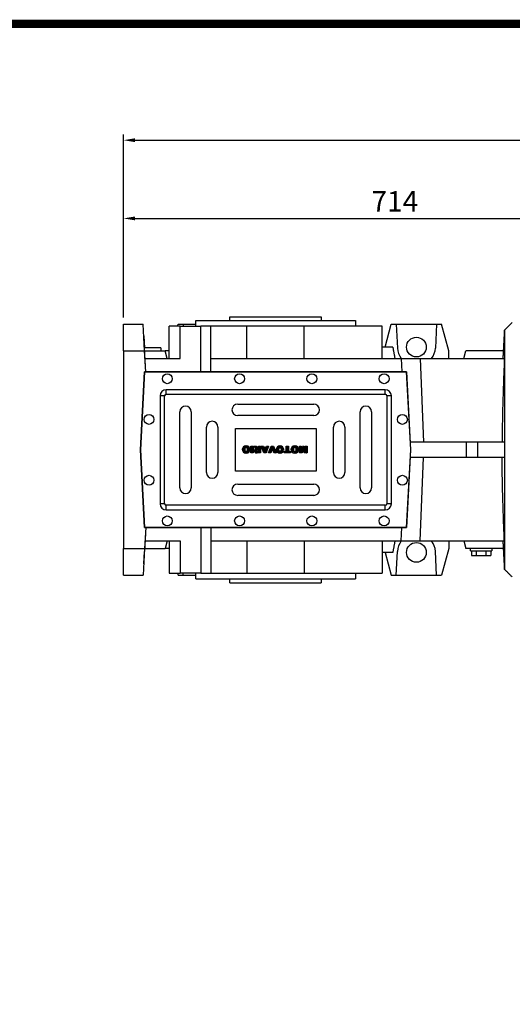
# Model space of a CAD drawing. Extents: x 447 to 5492, y -904 to 2736.
# Drawn here: x 2125 to 2772, y 1350 to 2645 of the extents above; entities that cross this region are included whole.
import ezdxf

# ---------------------------------------------------------------- set-up
doc = ezdxf.new("R2010")
doc.units = 0
doc.header["$MEASUREMENT"] = 0
doc.styles.add('MX_NOTE_STANDARD', font='txt.shx', dxfattribs={"height": 3.15, "bigfont": 'extfont.shx'})
doc.dimstyles.new('MXDIMSTYLE', dxfattribs={"dimtxt": 3.15, "dimasz": 2.5, "dimexe": 1.5, "dimexo": 1, "dimgap": 1, "dimtad": 1, "dimdec": 4, "dimdsep": 46, "dimtxsty": 'MX_NOTE_STANDARD', "dimcen": 2.5, "dimadec": 0, "dimazin": 0, "dimtfac": 1, "dimtdec": 4, "dimtmove": 2, "dimatfit": 3, "dimfxl": 0, "dimtolj": 1, "dimarcsym": 0})

# ---------------------------------------------------------------- blocks, each defined once
blk = doc.blocks.new('2')
at = {"linetype": 'Continuous'}
h = blk.add_hatch(dxfattribs=at)
h.set_pattern_fill('ANSI31', color=5, scale=3, style=0)
h.set_pattern_definition([(45, (1982.3941, 219.36598), (-0.26516504, 0.26516504), [])])
edge = h.paths.add_edge_path(flags=16)
edge.add_arc((690.87, 654.8), 1.02, 186.60233, 273.06396)
edge.add_arc((690.98, 654.8), 1.02, 266.93604, 353.39767)
edge.add_arc((688.34, 655.26), 3.7, 351.04431, 368.95569)
edge.add_arc((690.98, 655.72), 1.02, 6.60233, 93.06396)
edge.add_arc((690.87, 655.72), 1.02, 86.93604, 173.39767)
edge.add_arc((693.51, 655.26), 3.7, 171.04431, 188.95569)
edge = h.paths.add_edge_path()
edge.add_line((688.14, 654.87), (688.14, 655.64))
edge.add_arc((690.67, 655.47), 2.54, 134.02335, 176.0712, ccw=False)
edge.add_arc((690.68, 655.47), 2.55, 92.04308, 134.19786, ccw=False)
edge.add_line((690.59, 658.01), (691.27, 658.01))
edge.add_arc((691.18, 655.47), 2.55, 45.80214, 87.95692, ccw=False)
edge.add_arc((691.19, 655.47), 2.54, 3.9288, 45.97665, ccw=False)
edge.add_line((693.72, 655.64), (693.72, 654.87))
edge.add_arc((691.19, 655.04), 2.54, 314.02335, 356.0712, ccw=False)
edge.add_arc((691.18, 655.05), 2.55, 272.04308, 314.19786, ccw=False)
edge.add_line((691.27, 652.5), (690.59, 652.5))
edge.add_arc((690.68, 655.05), 2.55, 225.80214, 267.95692, ccw=False)
edge.add_arc((690.67, 655.04), 2.54, 183.9288, 225.97665, ccw=False)
h.paths.add_polyline_path([(685.58, 652.61), (685.58, 657.91), (687.24, 657.91), (687.24, 652.61)])
edge = h.paths.add_edge_path(flags=16)
edge.add_line((681.4, 655.77), (682.1, 655.77))
edge.add_arc((681.99, 657.95), 2.18, 272.89869, 285.11737)
edge.add_arc((682.44, 656.3), 0.474, 284.72665, 422.92998)
edge.add_arc((682.03, 654.33), 2.48, 75.52206, 87.8106)
edge.add_line((682.13, 656.8), (681.4, 656.8))
edge.add_line((681.4, 656.8), (681.4, 655.77))
edge = h.paths.add_edge_path()
edge.add_arc((682.64, 653.84), 4.07, 76.68103, 92.09622)
edge.add_line((682.49, 657.91), (679.74, 657.91))
edge.add_line((679.74, 657.91), (679.74, 652.61))
edge.add_line((679.74, 652.61), (681.41, 652.61))
edge.add_line((681.41, 652.61), (681.41, 654.73))
edge.add_line((681.41, 654.73), (681.55, 654.73))
edge.add_arc((681.55, 654.04), 0.694, 55.87804, 90.01222, ccw=False)
edge.add_arc((681.07, 653.67), 1.29, 25.02444, 47.31062, ccw=False)
edge.add_line((682.23, 654.21), (683.1, 652.61))
edge.add_line((683.1, 652.61), (684.98, 652.61))
edge.add_line((684.98, 652.61), (684.57, 653.37))
edge.add_arc((680.15, 651.46), 4.81, 23.2882, 42.99013)
edge.add_line((683.67, 654.74), (683.28, 654.93))
edge.add_line((683.28, 654.93), (683.73, 655.1))
edge.add_arc((683.31, 656.22), 1.2, 290.5188, 333.25312)
edge.add_arc((682.92, 656.45), 1.65, 332.45376, 372.03773)
edge.add_arc((683.26, 656.55), 1.3, 10.83834, 75.5687)
h.paths.add_polyline_path([(675.73, 654.67), (676.87, 654.67), (676.29, 656.55)], flags=16)
h.paths.add_polyline_path([(675.12, 652.61), (673.42, 652.61), (675.37, 657.91), (677.24, 657.91), (679.22, 652.61), (677.48, 652.61), (677.21, 653.5), (675.38, 653.5)])
h.paths.add_polyline_path([(669.39, 657.91), (670.59, 654.13), (671.76, 657.91), (673.45, 657.91), (671.47, 652.61), (669.67, 652.61), (667.66, 657.91)])
edge = h.paths.add_edge_path(flags=16)
edge.add_arc((664.52, 654.8), 1.02, 186.60233, 273.06396)
edge.add_arc((664.62, 654.8), 1.02, 266.93604, 353.39767)
edge.add_arc((661.98, 655.26), 3.7, 351.04431, 368.95569)
edge.add_arc((664.62, 655.72), 1.02, 6.60233, 93.06396)
edge.add_arc((664.52, 655.72), 1.02, 86.93604, 173.39767)
edge.add_arc((667.15, 655.26), 3.7, 171.04431, 188.95569)
edge = h.paths.add_edge_path()
edge.add_line((661.78, 654.87), (661.78, 655.64))
edge.add_arc((664.31, 655.47), 2.54, 134.02335, 176.0712, ccw=False)
edge.add_arc((664.32, 655.47), 2.55, 92.04308, 134.19786, ccw=False)
edge.add_line((664.23, 658.01), (664.91, 658.01))
edge.add_arc((664.82, 655.47), 2.55, 45.80214, 87.95692, ccw=False)
edge.add_arc((664.83, 655.47), 2.54, 3.9288, 45.97665, ccw=False)
edge.add_line((667.36, 655.64), (667.36, 654.87))
edge.add_arc((664.83, 655.04), 2.54, 314.02335, 356.0712, ccw=False)
edge.add_arc((664.82, 655.05), 2.55, 272.04308, 314.19786, ccw=False)
edge.add_line((664.91, 652.5), (664.23, 652.5))
edge.add_arc((664.32, 655.05), 2.55, 225.80214, 267.95692, ccw=False)
edge.add_arc((664.31, 655.04), 2.54, 183.9288, 225.97665, ccw=False)
h.paths.add_polyline_path([(657.98, 652.61), (657.98, 656.66), (656.34, 656.66), (656.34, 657.91), (661.3, 657.91), (661.3, 656.66), (659.65, 656.66), (659.65, 652.61)])
edge = h.paths.add_edge_path(flags=16)
edge.add_arc((652.98, 654.8), 1.02, 186.60233, 273.06396)
edge.add_arc((653.09, 654.8), 1.02, 266.93604, 353.39767)
edge.add_arc((650.45, 655.26), 3.7, 351.04431, 368.95569)
edge.add_arc((653.09, 655.72), 1.02, 6.60233, 93.06396)
edge.add_arc((652.98, 655.72), 1.02, 86.93604, 173.39767)
edge.add_arc((655.62, 655.26), 3.7, 171.04431, 188.95569)
edge = h.paths.add_edge_path()
edge.add_line((650.25, 654.87), (650.25, 655.64))
edge.add_arc((652.78, 655.47), 2.54, 134.02335, 176.0712, ccw=False)
edge.add_arc((652.79, 655.47), 2.55, 92.04308, 134.19786, ccw=False)
edge.add_line((652.7, 658.01), (653.38, 658.01))
edge.add_arc((653.29, 655.47), 2.55, 45.80214, 87.95692, ccw=False)
edge.add_arc((653.3, 655.47), 2.54, 3.9288, 45.97665, ccw=False)
edge.add_line((655.83, 655.64), (655.83, 654.87))
edge.add_arc((653.3, 655.04), 2.54, 314.02335, 356.0712, ccw=False)
edge.add_arc((653.29, 655.05), 2.55, 272.04308, 314.19786, ccw=False)
edge.add_line((653.38, 652.5), (652.7, 652.5))
edge.add_arc((652.79, 655.05), 2.55, 225.80214, 267.95692, ccw=False)
edge.add_arc((652.78, 655.04), 2.54, 183.9288, 225.97665, ccw=False)
h.paths.add_polyline_path([(644.89, 652.61), (643.5, 652.61), (643.5, 657.91), (645.71, 657.91), (646.5, 654.73), (647.28, 657.91), (649.49, 657.91), (649.49, 652.61), (648.1, 652.61), (648.1, 656.59), (647.11, 652.61), (645.87, 652.61), (644.89, 656.59)])
at = {"color": 5, "linetype": 'Continuous'}
for p, q in [((643.5, 657.91), (645.71, 657.91)), ((643.5, 652.61), (643.5, 657.91)), ((644.89, 652.61), (643.5, 652.61)), ((645.87, 652.61), (644.89, 656.59)), ((644.89, 656.59), (644.89, 652.61)), ((645.71, 657.91), (646.5, 654.73)), ((647.11, 652.61), (645.87, 652.61)), ((646.5, 654.73), (647.28, 657.91)), ((648.1, 656.59), (647.11, 652.61)), ((647.28, 657.91), (649.49, 657.91)), ((648.1, 652.61), (648.1, 656.59)), ((649.49, 652.61), (648.1, 652.61)), ((649.49, 657.91), (649.49, 652.61)), ((650.25, 654.87), (650.25, 655.64)), ((652.7, 658.01), (653.38, 658.01)), ((653.38, 652.5), (652.7, 652.5)), ((655.83, 655.64), (655.83, 654.87)), ((656.34, 657.91), (661.3, 657.91)), ((656.34, 656.66), (656.34, 657.91)), ((657.98, 656.66), (656.34, 656.66)), ((657.98, 652.61), (657.98, 656.66)), ((659.65, 652.61), (657.98, 652.61)), ((661.3, 656.66), (659.65, 656.66)), ((659.65, 656.66), (659.65, 652.61)), ((661.3, 657.91), (661.3, 656.66)), ((661.78, 654.87), (661.78, 655.64)), ((664.23, 658.01), (664.91, 658.01)), ((664.91, 652.5), (664.23, 652.5)), ((667.36, 655.64), (667.36, 654.87)), ((669.67, 652.61), (667.66, 657.91)), ((667.66, 657.91), (669.39, 657.91)), ((669.39, 657.91), (670.59, 654.13)), ((671.47, 652.61), (669.67, 652.61)), ((670.59, 654.13), (671.76, 657.91)), ((673.45, 657.91), (671.47, 652.61)), ((671.76, 657.91), (673.45, 657.91)), ((673.42, 652.61), (675.37, 657.91)), ((675.12, 652.61), (673.42, 652.61)), ((675.38, 653.5), (675.12, 652.61)), ((675.37, 657.91), (677.24, 657.91)), ((677.21, 653.5), (675.38, 653.5)), ((676.29, 656.55), (675.73, 654.67)), ((675.73, 654.67), (676.87, 654.67)), ((676.87, 654.67), (676.29, 656.55)), ((677.48, 652.61), (677.21, 653.5)), ((677.24, 657.91), (679.22, 652.61)), ((679.22, 652.61), (677.48, 652.61)), ((679.74, 652.61), (679.74, 657.91)), ((679.74, 657.91), (682.49, 657.91)), ((681.41, 652.61), (679.74, 652.61)), ((682.13, 656.8), (681.4, 656.8)), ((681.4, 656.8), (681.4, 655.77)), ((681.4, 655.77), (682.1, 655.77)), ((681.55, 654.73), (681.41, 654.73)), ((681.41, 654.73), (681.41, 652.61)), ((683.1, 652.61), (682.23, 654.21)), ((684.98, 652.61), (683.1, 652.61)), ((683.73, 655.1), (683.28, 654.93)), ((683.28, 654.93), (683.67, 654.74)), ((684.57, 653.37), (684.98, 652.61)), ((685.58, 657.91), (687.24, 657.91)), ((685.58, 652.61), (685.58, 657.91)), ((687.24, 652.61), (685.58, 652.61)), ((687.24, 657.91), (687.24, 652.61)), ((688.14, 654.87), (688.14, 655.64)), ((690.59, 658.01), (691.27, 658.01)), ((691.27, 652.5), (690.59, 652.5)), ((693.72, 655.64), (693.72, 654.87))]:
    blk.add_line(p, q, dxfattribs=at)
for centre, radius, start, end in [((652.78, 655.47), 2.54, 134.02335, 176.0712), ((652.78, 655.04), 2.54, 183.9288, 225.97665), ((652.79, 655.47), 2.55, 92.04308, 134.19786), ((652.79, 655.05), 2.55, 225.80214, 267.95692), ((655.62, 655.26), 3.7, 171.04431, 188.95569), ((652.98, 655.72), 1.02, 86.93604, 173.39767), ((652.98, 654.8), 1.02, 186.60233, 273.06396), ((653.09, 655.72), 1.02, 6.60233, 93.06396), ((653.09, 654.8), 1.02, 266.93604, 353.39767), ((653.29, 655.47), 2.55, 45.80214, 87.95692), ((653.29, 655.05), 2.55, 272.04308, 314.19786), ((650.45, 655.26), 3.7, 351.04431, 8.95569), ((653.3, 655.47), 2.54, 3.9288, 45.97665), ((653.3, 655.04), 2.54, 314.02335, 356.0712), ((664.31, 655.47), 2.54, 134.02335, 176.0712), ((664.31, 655.04), 2.54, 183.9288, 225.97665), ((664.32, 655.47), 2.55, 92.04308, 134.19786), ((664.32, 655.05), 2.55, 225.80214, 267.95692), ((667.15, 655.26), 3.7, 171.04431, 188.95569), ((664.52, 655.72), 1.02, 86.93604, 173.39767), ((664.52, 654.8), 1.02, 186.60233, 273.06396), ((664.62, 655.72), 1.02, 6.60233, 93.06396), ((664.62, 654.8), 1.02, 266.93604, 353.39767), ((664.82, 655.47), 2.55, 45.80214, 87.95692), ((664.82, 655.05), 2.55, 272.04308, 314.19786), ((661.98, 655.26), 3.7, 351.04431, 8.95569), ((664.83, 655.47), 2.54, 3.9288, 45.97665), ((664.83, 655.04), 2.54, 314.02335, 356.0712), ((681.55, 654.04), 0.694, 55.87804, 90.01222), ((681.07, 653.67), 1.29, 25.02444, 47.31062), ((681.99, 657.95), 2.18, 272.89869, 285.11737), ((682.03, 654.33), 2.48, 75.52206, 87.8106), ((682.64, 653.84), 4.07, 76.68103, 92.09622), ((682.44, 656.3), 0.474, 284.72665, 62.92998), ((683.26, 656.55), 1.3, 10.83834, 75.5687), ((680.15, 651.46), 4.81, 23.2882, 42.99013), ((683.31, 656.22), 1.2, 290.5188, 333.25312), ((682.92, 656.45), 1.65, 332.45376, 12.03773), ((690.67, 655.47), 2.54, 134.02335, 176.0712), ((690.67, 655.04), 2.54, 183.9288, 225.97665), ((690.68, 655.47), 2.55, 92.04308, 134.19786), ((690.68, 655.05), 2.55, 225.80214, 267.95692), ((693.51, 655.26), 3.7, 171.04431, 188.95569), ((690.87, 655.72), 1.02, 86.93604, 173.39767), ((690.87, 654.8), 1.02, 186.60233, 273.06396), ((690.98, 655.72), 1.02, 6.60233, 93.06396), ((690.98, 654.8), 1.02, 266.93604, 353.39767), ((691.18, 655.47), 2.55, 45.80214, 87.95692), ((691.18, 655.05), 2.55, 272.04308, 314.19786), ((688.34, 655.26), 3.7, 351.04431, 8.95569), ((691.19, 655.47), 2.54, 3.9288, 45.97665), ((691.19, 655.04), 2.54, 314.02335, 356.0712)]:
    blk.add_arc(centre, radius, start, end, dxfattribs=at)
blk = doc.blocks.new('*D151')
at = {"color": 3, "lineweight": -2}
for p, q in [((2261.3, 2253.5), (2261.3, 2391.3)), ((2276.3, 2383.8), (2959.8, 2383.8)), ((2974.8, 2313.5), (2974.8, 2391.3))]:
    blk.add_line(p, q, dxfattribs=at)
at = {"color": 3}
for points in [[(2276.3, 2386.3), (2276.3, 2381.3), (2261.3, 2383.8)], [(2959.8, 2381.3), (2959.8, 2386.3), (2974.8, 2383.8)]]:
    blk.add_solid(points, dxfattribs=at)
at = {"layer": 'DEFPOINTS', "color": 0}
for p in [(2974.8, 2383.8), (2974.8, 2304.5), (2261.3, 2244.5)]:
    blk.add_point(p, dxfattribs=at)
at = {"color": 3, "linetype": 'Continuous', "lineweight": 15, "insert": (2618, 2406.3), "char_height": 27, "attachment_point": 5}
blk.add_mtext('\\A1;714', dxfattribs=at)
blk = doc.blocks.new('*D152')
at = {"color": 3, "lineweight": -2}
for p, q in [((2261.3, 2253.5), (2261.3, 2494.2)), ((3642.3, 2226.8), (3642.3, 2494.2)), ((2276.3, 2486.7), (3627.3, 2486.7))]:
    blk.add_line(p, q, dxfattribs=at)
at = {"color": 3}
for points in [[(2276.3, 2489.2), (2276.3, 2484.2), (2261.3, 2486.7)], [(3627.3, 2484.2), (3627.3, 2489.2), (3642.3, 2486.7)]]:
    blk.add_solid(points, dxfattribs=at)
at = {"layer": 'DEFPOINTS', "color": 0}
for p in [(3642.3, 2486.7), (2261.3, 2244.5), (3642.3, 2217.8)]:
    blk.add_point(p, dxfattribs=at)
at = {"color": 3, "linetype": 'Continuous', "lineweight": 15, "insert": (2951.8, 2509.2), "char_height": 27, "attachment_point": 5}
blk.add_mtext('\\A1;1381', dxfattribs=at)
blk = doc.blocks.new('GUIDE LINES')
at = {"linetype": 'Continuous', "const_width": 3.98, "flags": 128}
blk.add_lwpolyline([(-1818.25, 1303.15), (-1818.25, 27.41), (-27.41, 27.41), (-27.41, 1303.15)], close=True, dxfattribs=at)
blk = doc.blocks.new('GUIDE LINES1')
at = {"color": 3, "linetype": 'Continuous'}
blk.add_blockref('GUIDE LINES', (0, 0), dxfattribs=at)

msp = doc.modelspace()

# ---------------------------------------------------------------- linework, layer by layer
for p, q in [((2401.3, 2254.5), (2521.3, 2254.5)), ((2261.3, 2244.5), (2287.3, 2244.5)), ((2261.3, 2209.5), (2261.3, 2244.5)), ((2289.1, 2209.5), (2287.3, 2244.5)), ((2321.3, 2199.5), (2321.3, 2242)), ((2335.7, 2242), (2321.3, 2242)), ((2332.5, 2242), (2333.1, 2244.5)), ((2333.1, 2244.5), (2339.7, 2244.5)), ((2335.7, 2199.5), (2335.7, 2242)), ((2335.7, 2242), (2363.1, 2242)), ((2339.7, 2244.5), (2339.8, 2242)), ((2339.7, 2244.5), (2356.3, 2244.5)), ((2356.3, 2249.5), (2566.3, 2249.5)), ((2363.1, 2182), (2363.1, 2242)), ((2376.3, 2242), (2363.1, 2242)), ((2423.5, 2242), (2376.3, 2242)), ((2376.3, 2199.5), (2376.3, 2242)), ((2423.5, 2199.5), (2423.5, 2242)), ((2499, 2242), (2423.5, 2242)), ((2499, 2199.5), (2499, 2242)), ((2601.3, 2242), (2499, 2242)), ((2601.3, 2199.5), (2601.3, 2242)), ((2605.1, 2214.5), (2613.1, 2244.5)), ((2613.1, 2244.5), (2619.7, 2244.5)), ((2619.7, 2244.5), (2621.3, 2213.2)), ((2619.7, 2244.5), (2672.9, 2244.5)), ((2672.9, 2244.5), (2671.2, 2213.2)), ((2672.9, 2244.5), (2679.4, 2244.5)), ((2688.8, 2209.5), (2679.4, 2244.5)), ((2288.1, 2229.5), (2288.9, 2213.2)), ((2762.3, 2237), (2762.3, 1922)), ((2261.3, 2209.5), (2289.1, 2209.5)), ((2261.3, 2209.5), (2261.3, 1949.5)), ((2310.3, 2213.5), (2288.9, 2213.5)), ((2290.2, 2189.5), (2288.9, 2213.2)), ((2290.5, 2182), (2289.1, 2209.5)), ((2289.1, 2209.5), (2316.3, 2209.5)), ((2318.9, 2199.5), (2316.3, 2209.5)), ((2321.3, 2209.5), (2316.3, 2209.5)), ((2615.3, 2214.5), (2601.3, 2214.5)), ((2688.8, 2199.5), (2688.8, 2209.5)), ((2708.6, 2199.5), (2711.3, 2209.5)), ((2760.8, 2209.5), (2711.3, 2209.5)), ((2289.6, 2199.5), (2335.7, 2199.5)), ((2376.3, 2199.5), (2626.4, 2199.5)), ((2376.3, 2182), (2376.3, 2199.5)), ((2626.4, 2199.5), (2627.1, 2182)), ((2626.4, 2199.5), (2651.2, 2199.5)), ((2651.2, 2199.5), (2655.7, 2089.5)), ((2651.2, 2199.5), (2761.8, 2199.5)), ((2283.8, 2079.5), (2289.1, 2182)), ((2284, 2079.5), (2289.3, 2181.8)), ((2633.4, 2182), (2289.1, 2182)), ((2289.3, 2181.8), (2633.2, 2181.8)), ((2633.2, 2181.8), (2638.6, 2079.5)), ((2638.8, 2079.5), (2633.4, 2182)), ((2315.4, 2150.4), (2309.4, 2150.4)), ((2309.4, 2150.4), (2309.4, 2008.4)), ((2315.4, 2008.4), (2315.4, 2150.4)), ((2605.4, 2158.4), (2317.4, 2158.4)), ((2317.4, 2152.4), (2317.4, 2158.4)), ((2317.4, 2152.4), (2605.4, 2152.4)), ((2605.4, 2152.4), (2605.4, 2158.4)), ((2613.4, 2150.4), (2607.4, 2150.4)), ((2607.4, 2150.4), (2607.4, 2008.4)), ((2613.4, 2008.4), (2613.4, 2150.4)), ((2411.4, 2139.4), (2511.4, 2139.4)), ((2335.4, 2029.4), (2335.4, 2129.4)), ((2350.4, 2129.4), (2350.4, 2029.4)), ((2511.4, 2124.4), (2411.4, 2124.4)), ((2572.4, 2029.4), (2572.4, 2129.4)), ((2587.4, 2129.4), (2587.4, 2029.4)), ((2370.4, 2049.4), (2370.4, 2109.4)), ((2385.4, 2109.4), (2385.4, 2049.4)), ((2408.4, 2051.4), (2408.4, 2107.4)), ((2408.4, 2107.4), (2514.4, 2107.4)), ((2514.4, 2107.4), (2514.4, 2051.4)), ((2537.4, 2049.4), (2537.4, 2109.4)), ((2552.4, 2109.4), (2552.4, 2049.4)), ((2711.8, 2089.5), (2638.2, 2089.5)), ((2711.8, 2089.5), (2711.8, 2069.5)), ((2726.5, 2089.5), (2711.8, 2089.5)), ((2726.5, 2089.5), (2726.5, 2069.5)), ((2762.3, 2089.5), (2726.5, 2089.5)), ((2289.1, 1977), (2283.8, 2079.5)), ((2289.3, 1977.2), (2284, 2079.5)), ((2638.6, 2079.5), (2633.2, 1977.2)), ((2633.4, 1977), (2638.8, 2079.5)), ((2711.8, 2069.5), (2638.2, 2069.5)), ((2651.2, 1959.5), (2655.7, 2069.5)), ((2726.5, 2069.5), (2711.8, 2069.5)), ((2762.3, 2069.5), (2726.5, 2069.5)), ((2514.4, 2051.4), (2408.4, 2051.4)), ((2411.4, 2034.4), (2511.4, 2034.4)), ((2315.4, 2008.4), (2309.4, 2008.4)), ((2511.4, 2019.4), (2411.4, 2019.4)), ((2613.4, 2008.4), (2607.4, 2008.4)), ((2605.4, 2006.4), (2317.4, 2006.4)), ((2317.4, 2000.4), (2317.4, 2006.4)), ((2317.4, 2000.4), (2605.4, 2000.4)), ((2605.4, 2000.4), (2605.4, 2006.4)), ((2290.2, 1969.5), (2288.9, 1945.8)), ((2289.1, 1977), (2633.4, 1977)), ((2290.5, 1977), (2289.1, 1949.5)), ((2633.2, 1977.2), (2289.3, 1977.2)), ((2363.1, 1977), (2363.1, 1917)), ((2376.3, 1977), (2376.3, 1959.5)), ((2626.4, 1959.5), (2627.1, 1977)), ((2289.6, 1959.5), (2335.7, 1959.5)), ((2318.9, 1959.5), (2316.3, 1949.5)), ((2321.3, 1959.5), (2321.3, 1917)), ((2335.7, 1959.5), (2335.7, 1917)), ((2376.3, 1959.5), (2626.4, 1959.5)), ((2376.3, 1959.5), (2376.3, 1917)), ((2423.5, 1959.5), (2423.5, 1917)), ((2499, 1959.5), (2499, 1917)), ((2601.3, 1959.5), (2601.3, 1917)), ((2626.4, 1959.5), (2651.2, 1959.5)), ((2651.2, 1959.5), (2761.8, 1959.5)), ((2688.8, 1959.5), (2688.8, 1949.5)), ((2708.6, 1959.5), (2711.3, 1949.5)), ((2261.3, 1949.5), (2289.1, 1949.5)), ((2261.3, 1914.5), (2261.3, 1949.5)), ((2289.1, 1949.5), (2287.3, 1914.5)), ((2288.1, 1929.4), (2288.9, 1945.8)), ((2289.1, 1949.5), (2316.3, 1949.5)), ((2321.3, 1949.5), (2316.3, 1949.5)), ((2615.3, 1944.5), (2601.3, 1944.5)), ((2605.1, 1944.5), (2613.1, 1914.5)), ((2619.7, 1914.5), (2621.3, 1945.8)), ((2672.9, 1914.5), (2671.2, 1945.8)), ((2688.8, 1949.5), (2679.4, 1914.5)), ((2760.8, 1949.5), (2711.3, 1949.5)), ((2717.3, 1946.5), (2745.3, 1946.5)), ((2718.6, 1946.5), (2718.6, 1940.5)), ((2724.9, 1946.5), (2724.9, 1940.5)), ((2737.6, 1946.5), (2737.6, 1940.5)), ((2744, 1946.5), (2744, 1940.5)), ((2718.6, 1940.5), (2724.9, 1940.5)), ((2724.9, 1940.5), (2737.6, 1940.5)), ((2737.6, 1940.5), (2744, 1940.5)), ((2321.3, 1917), (2335.7, 1917)), ((2332.5, 1917), (2333.1, 1914.5)), ((2363.1, 1917), (2335.7, 1917)), ((2339.7, 1914.5), (2339.8, 1917)), ((2363.1, 1917), (2376.3, 1917)), ((2376.3, 1917), (2423.5, 1917)), ((2423.5, 1917), (2499, 1917)), ((2499, 1917), (2601.3, 1917)), ((2261.3, 1914.5), (2287.3, 1914.5)), ((2333.1, 1914.5), (2339.7, 1914.5)), ((2339.7, 1914.5), (2356.3, 1914.5)), ((2356.3, 1909.5), (2566.3, 1909.5)), ((2401.3, 1904.5), (2521.3, 1904.5)), ((2613.1, 1914.5), (2619.7, 1914.5)), ((2619.7, 1914.5), (2672.9, 1914.5)), ((2672.9, 1914.5), (2679.4, 1914.5))]:
    msp.add_line(p, q)
for centre, radius in [((2646.3, 2214.5), 13), ((2318.9, 2172.9), 6.5), ((2413.9, 2172.9), 6.5), ((2508.9, 2172.9), 6.5), ((2603.9, 2172.9), 6.5), ((2294.9, 2119.4), 6.5), ((2627.9, 2119.4), 6.5), ((2294.9, 2039.4), 6.5), ((2627.9, 2039.4), 6.5), ((2318.9, 1985.9), 6.5), ((2413.9, 1985.9), 6.5), ((2508.9, 1985.9), 6.5), ((2603.9, 1985.9), 6.5), ((2646.3, 1944.5), 13)]:
    msp.add_circle(centre, radius)
for centre, radius, start, end in [((2646.3, 2214.5), 25, 183, 216.8699), ((2646.3, 2214.5), 25, 323.1301, 357), ((2317.4, 2150.4), 8, 90, 180), ((2317.4, 2150.4), 2, 90, 180), ((2605.4, 2150.4), 8, 0, 90), ((2605.4, 2150.4), 2, 0, 90), ((2411.4, 2131.9), 7.5, 90, 270), ((2511.4, 2131.9), 7.5, 270, 90), ((2342.9, 2129.4), 7.5, 0, 180), ((2579.9, 2129.4), 7.5, 0, 180), ((2377.9, 2109.4), 7.5, 0, 180), ((2544.9, 2109.4), 7.5, 0, 180), ((2377.9, 2049.4), 7.5, 180, 0), ((2544.9, 2049.4), 7.5, 180, 0), ((2411.4, 2026.9), 7.5, 90, 270), ((2511.4, 2026.9), 7.5, 270, 90), ((2342.9, 2029.4), 7.5, 180, 0), ((2579.9, 2029.4), 7.5, 180, 0), ((2317.4, 2008.4), 8, 180, 270), ((2317.4, 2008.4), 2, 180, 270), ((2605.4, 2008.4), 2, 270, 0), ((2605.4, 2008.4), 8, 270, 0), ((2646.3, 1944.5), 25, 143.1301, 177), ((2646.3, 1944.5), 25, 3, 36.8699)]:
    msp.add_arc(centre, radius, start, end)
for points, degree in [([(2401.3, 2249.5), (2401.3, 2254.5)], 1), ([(2521.3, 2254.5), (2521.3, 2249.5)], 1), ([(2356.3, 2242), (2356.3, 2249.5)], 1), ([(2566.3, 2249.5), (2566.3, 2242)], 1), ([(2762.3, 2237), (2772.3, 2247)], 1), ([(2760.3, 2199.5), (2762.3, 2237)], 1), ([(2310.3, 2213.5), (2310.3, 2209.5)], 1), ([(2615.3, 2214.5), (2618, 2199.5)], 1), ([(2762.3, 2089.5), (2762.2, 2082.8), (2762.2, 2076.1), (2762.3, 2069.5)], 3), ([(2618, 1959.5), (2615.3, 1944.5)], 1), ([(2762.3, 1922), (2760.3, 1959.5)], 1), ([(2717.3, 1946.5), (2717.3, 1949.5)], 1), ([(2745.3, 1949.5), (2745.3, 1946.5)], 1), ([(2356.3, 1909.5), (2356.3, 1917)], 1), ([(2566.3, 1917), (2566.3, 1909.5)], 1), ([(2772.3, 1912), (2762.3, 1922)], 1), ([(2401.3, 1904.5), (2401.3, 1909.5)], 1), ([(2521.3, 1909.5), (2521.3, 1904.5)], 1)]:
    msp.add_open_spline(points, degree=degree)
for points in [[(2761.8, 2199.5), (2761.5, 2190.3), (2761.1, 2181.1), (2760.5, 2162.8), (2760.2, 2153.6), (2759.6, 2135.3), (2759.4, 2126.1), (2759.1, 2107.8), (2759, 2098.6), (2759, 2089.5)], [(2761.8, 1959.5), (2761.5, 1968.6), (2761.1, 1977.8), (2760.5, 1996.1), (2760.2, 2005.3), (2759.6, 2023.6), (2759.4, 2032.8), (2759.1, 2051.1), (2759, 2060.3), (2759, 2069.5)]]:
    msp.add_open_spline(points, degree=3, knots=[0, 0, 0, 0, 0.25, 0.25, 0.5, 0.5, 0.75, 0.75, 1, 1, 1, 1])

# ---------------------------------------------------------------- block references
at = {"color": 3, "linetype": 'Continuous', "xscale": 2.719026796735818, "yscale": 2.719026796735818, "zscale": 2.719026796735818}
msp.add_blockref('GUIDE LINES1', (5492, -903.5), dxfattribs=at)
at = {"color": 3, "linetype": 'Continuous', "xscale": 1.6875, "yscale": 1.6875, "zscale": 1.6875, "rotation": 180}
msp.add_blockref('2', (3588.5, 3185.6), dxfattribs=at)

# ---------------------------------------------------------------- dimensions: what is measured, and where the dimension line sits
at = {"lineweight": 15}
for base, p1, p2, picture, middle in [((3642.3, 2486.7), (2261.3, 2244.5), (3642.3, 2217.8), '*D152', (2951.8, 2509.2)), ((2974.7697853, 2383.8), (2261.2697853, 2244.46), (2974.7697853, 2304.46), '*D151', (2618.0197853, 2406.3))]:
    dim = msp.add_linear_dim(base=base, p1=p1, p2=p2, dimstyle='MXDIMSTYLE', override={"dimscale": 3, "dimtxt": 9, "dimasz": 5, "dimexe": 2.5, "dimexo": 3, "dimgap": 3, "dimtoh": 1, "dimdec": 0, "dimzin": 9, "dimtxsty": 'Standard', "dimcen": 0, "dimclrd": 3, "dimclre": 3, "dimclrt": 3, "dimtdec": 0, "dimtofl": 0, "dimtmove": 0, "dimtfill": 0, "dimtzin": 0}, dxfattribs=at)
    dim.commit()
    dim.dimension.update_dxf_attribs({"geometry": picture, "text_midpoint": middle})

doc.saveas('drawing.dxf')
